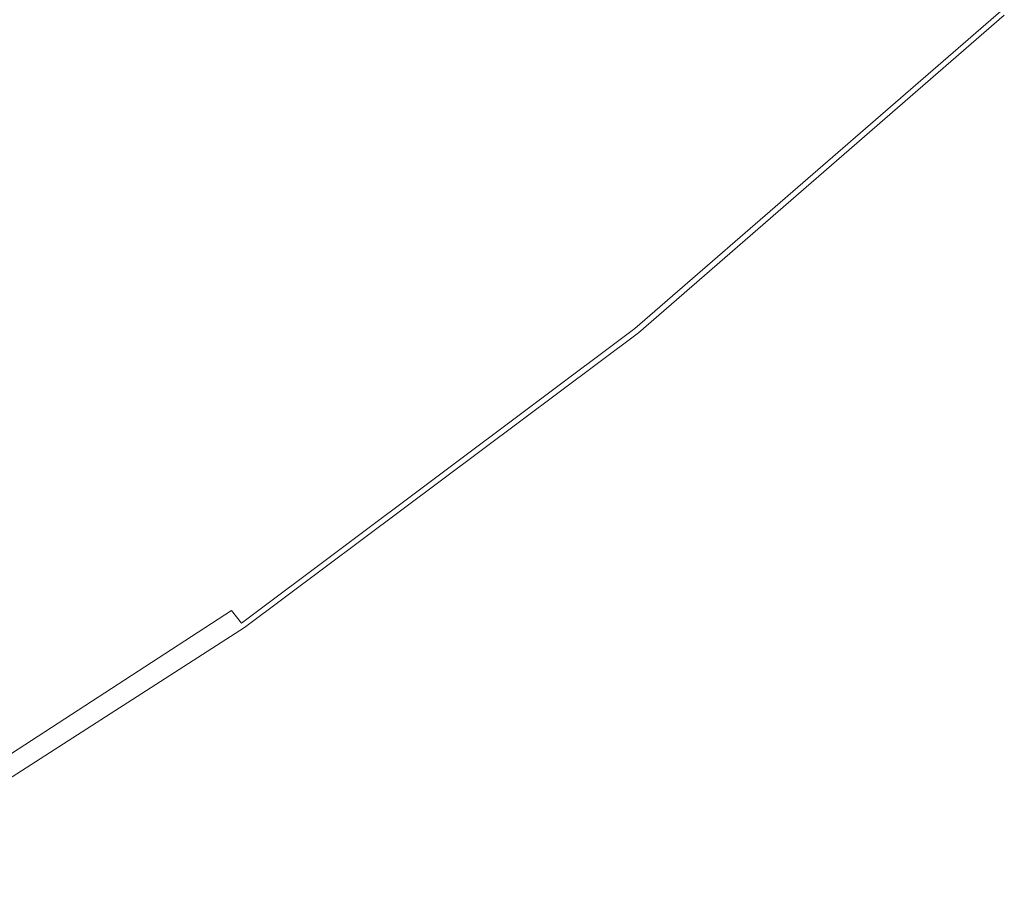
# Model space of a CAD drawing. Extents: x -1 to 1494, y -1494 to 1.
# Drawn here: x 880 to 1044, y -1308 to -1161 of the extents above; entities that cross this region are included whole.
import ezdxf

# ---------------------------------------------------------------- set-up
doc = ezdxf.new("R2010")
doc.units = 0
doc.header["$LTSCALE"] = 500
doc.header["$MEASUREMENT"] = 0
doc.layers.add('EXC-CERAMIKA', color=7, linetype='Continuous')

msp = doc.modelspace()

# ---------------------------------------------------------------- linework, layer by layer
at = {"layer": 'EXC-CERAMIKA', "lineweight": 0}
for points, invisible_edges in [([(914.8, -1132.3, 45.5), (942.1, -1164.5, 45.5), (999.9, -1111.3, 45.5), (914.8, -1132.3, 45.5)], 15), ([(999.9, -1111.3, 45.5), (942.1, -1164.5, 45.5), (969.8, -1197.1, 45.5), (999.9, -1111.3, 45.5)], 15), ([(969.8, -1197.1, 45.5), (1030, -1144.3, 45.5), (999.9, -1111.3, 45.5), (969.8, -1197.1, 45.5)], 15), ([(826.5, -1148.6, -38.1), (842.6, -1169.2, 24.6), (898.9, -1113.7, 24.6), (826.5, -1148.6, -38.1)], 15), ([(898.9, -1113.7, 24.6), (842.6, -1169.2, 24.6), (848.5, -1177, 45.5), (898.9, -1113.7, 24.6)], 15), ([(848.5, -1177, 45.5), (905.1, -1120.6, 45.5), (898.9, -1113.7, 24.6), (848.5, -1177, 45.5)], 14), ([(914.8, -1132.3, 45.5), (905.1, -1120.6, 45.5), (848.5, -1177, 45.5), (914.8, -1132.3, 45.5)], 15), ([(848.5, -1177, 45.5), (856.9, -1187.7, 45.5), (914.8, -1132.3, 45.5), (848.5, -1177, 45.5)], 15), ([(914.8, -1132.3, 45.5), (856.9, -1187.7, 45.5), (881, -1217.4, 45.5), (914.8, -1132.3, 45.5)], 15), ([(881, -1217.4, 45.5), (942.1, -1164.5, 45.5), (914.8, -1132.3, 45.5), (881, -1217.4, 45.5)], 15), ([(1041.8, -1157.2, 45.5), (1030, -1144.3, 45.5), (969.8, -1197.1, 45.5), (1041.8, -1157.2, 45.5)], 15), ([(969.8, -1197.1, 45.5), (980.8, -1210, 45.5), (1041.8, -1157.2, 45.5), (969.8, -1197.1, 45.5)], 15), ([(1041.8, -1157.2, 45.5), (980.8, -1210, 45.5), (982.6, -1212.3, 44.9), (1041.8, -1157.2, 45.5)], 15), ([(982.6, -1212.3, 44.9), (1043.7, -1159.3, 44.9), (1041.8, -1157.2, 45.5), (982.6, -1212.3, 44.9)], 14), ([(1044.3, -1160, 42.8), (1043.7, -1159.3, 44.9), (982.6, -1212.3, 44.9), (1044.3, -1160, 42.8)], 15), ([(982.6, -1212.3, 44.9), (983.2, -1213, 42.8), (1044.3, -1160, 42.8), (982.6, -1212.3, 44.9)], 15), ([(983.2, -1213, 36.7), (1044.3, -1160, 36.7), (1044.3, -1160, 42.8), (983.2, -1213, 36.7)], 15), ([(1044.3, -1160, 42.8), (983.2, -1213, 42.8), (983.2, -1213, 36.7), (1044.3, -1160, 42.8)], 15), ([(983.2, -1213, 36.7), (983.2, -1213, 23.8), (1044.3, -1160, 23.8), (983.2, -1213, 36.7)], 15), ([(1044.3, -1160, 23.8), (1044.3, -1160, 36.7), (983.2, -1213, 36.7), (1044.3, -1160, 23.8)], 15), ([(983.2, -1213, 10.6), (1044.3, -1160, 10.6), (1044.3, -1160, 23.8), (983.2, -1213, 10.6)], 15), ([(1044.3, -1160, 23.8), (983.2, -1213, 23.8), (983.2, -1213, 10.6), (1044.3, -1160, 23.8)], 15), ([(983.2, -1213, 10.6), (983.2, -1213, 3.7), (1044.3, -1160, 3.7), (983.2, -1213, 10.6)], 15), ([(1044.3, -1160, 3.7), (1044.3, -1160, 10.6), (983.2, -1213, 10.6), (1044.3, -1160, 3.7)], 15), ([(983.2, -1213), (1044.3, -1160), (1044.3, -1160, 3.7), (983.2, -1213)], 14), ([(1044.3, -1160, 3.7), (983.2, -1213, 3.7), (983.2, -1213), (1044.3, -1160, 3.7)], 15), ([(969.8, -1197.1, 45.5), (942.1, -1164.5, 45.5), (881, -1217.4, 45.5), (969.8, -1197.1, 45.5)], 15), ([(881, -1217.4, 45.5), (856.9, -1187.7, 45.5), (796.8, -1244.5, 45.5), (881, -1217.4, 45.5)], 15), ([(881, -1217.4, 45.5), (905.5, -1247.5, 45.5), (969.8, -1197.1, 45.5), (881, -1217.4, 45.5)], 15), ([(969.8, -1197.1, 45.5), (905.5, -1247.5, 45.5), (915.2, -1259.4, 45.5), (969.8, -1197.1, 45.5)], 15), ([(915.2, -1259.4, 45.5), (980.8, -1210, 45.5), (969.8, -1197.1, 45.5), (915.2, -1259.4, 45.5)], 15), ([(982.6, -1212.3, 44.9), (980.8, -1210, 45.5), (915.2, -1259.4, 45.5), (982.6, -1212.3, 44.9)], 15), ([(915.2, -1259.4, 45.5), (916.9, -1261.5, 44.9), (982.6, -1212.3, 44.9), (915.2, -1259.4, 45.5)], 12), ([(982.6, -1212.3, 44.9), (916.9, -1261.5, 44.9), (917.4, -1262.2, 42.8), (982.6, -1212.3, 44.9)], 15), ([(917.4, -1262.2, 42.8), (983.2, -1213, 42.8), (982.6, -1212.3, 44.9), (917.4, -1262.2, 42.8)], 15), ([(983.2, -1213, 36.7), (983.2, -1213, 42.8), (917.4, -1262.2, 42.8), (983.2, -1213, 36.7)], 15), ([(917.4, -1262.2, 42.8), (917.4, -1262.2, 36.7), (983.2, -1213, 36.7), (917.4, -1262.2, 42.8)], 15), ([(983.2, -1213, 36.7), (917.4, -1262.2, 36.7), (917.4, -1262.2, 23.8), (983.2, -1213, 36.7)], 15), ([(917.4, -1262.2, 23.8), (983.2, -1213, 23.8), (983.2, -1213, 36.7), (917.4, -1262.2, 23.8)], 15), ([(983.2, -1213, 10.6), (983.2, -1213, 23.8), (917.4, -1262.2, 23.8), (983.2, -1213, 10.6)], 15), ([(917.4, -1262.2, 23.8), (917.4, -1262.2, 10.6), (983.2, -1213, 10.6), (917.4, -1262.2, 23.8)], 15), ([(983.2, -1213, 10.6), (917.4, -1262.2, 10.6), (917.4, -1262.2, 3.7), (983.2, -1213, 10.6)], 15), ([(917.4, -1262.2, 3.7), (983.2, -1213, 3.7), (983.2, -1213, 10.6), (917.4, -1262.2, 3.7)], 15), ([(983.2, -1213), (983.2, -1213, 3.7), (917.4, -1262.2, 3.7), (983.2, -1213)], 15), ([(917.4, -1262.2, 3.7), (917.4, -1262.2), (983.2, -1213), (917.4, -1262.2, 3.7)], 13), ([(796.8, -1244.5, 45.5), (816.4, -1269.8, 45.5), (881, -1217.4, 45.5), (796.8, -1244.5, 45.5)], 15), ([(881, -1217.4, 45.5), (816.4, -1269.8, 45.5), (836.3, -1295.5, 45.5), (881, -1217.4, 45.5)], 15), ([(836.3, -1295.5, 45.5), (905.5, -1247.5, 45.5), (881, -1217.4, 45.5), (836.3, -1295.5, 45.5)], 15), ([(915.2, -1259.4, 45.5), (905.5, -1247.5, 45.5), (836.3, -1295.5, 45.5), (915.2, -1259.4, 45.5)], 15), ([(836.3, -1295.5, 45.5), (844.1, -1305.6, 45.5), (915.2, -1259.4, 45.5), (836.3, -1295.5, 45.5)], 15), ([(915.2, -1259.4, 45.5), (844.1, -1305.6, 45.5), (845.4, -1307.5, 44.9), (915.2, -1259.4, 45.5)], 14), ([(845.4, -1307.5, 44.9), (916.9, -1261.5, 44.9), (915.2, -1259.4, 45.5), (845.4, -1307.5, 44.9)], 15), ([(917.4, -1262.2, 42.8), (916.9, -1261.5, 44.9), (845.4, -1307.5, 44.9), (917.4, -1262.2, 42.8)], 15), ([(845.4, -1307.5, 44.9), (845.9, -1308.1, 42.8), (917.4, -1262.2, 42.8), (845.4, -1307.5, 44.9)], 15), ([(845.9, -1308.1, 36.7), (917.4, -1262.2, 36.7), (917.4, -1262.2, 42.8), (845.9, -1308.1, 36.7)], 15), ([(917.4, -1262.2, 42.8), (845.9, -1308.1, 42.8), (845.9, -1308.1, 36.7), (917.4, -1262.2, 42.8)], 15), ([(845.9, -1308.1, 36.7), (845.9, -1308.1, 23.8), (917.4, -1262.2, 23.8), (845.9, -1308.1, 36.7)], 15), ([(917.4, -1262.2, 23.8), (917.4, -1262.2, 36.7), (845.9, -1308.1, 36.7), (917.4, -1262.2, 23.8)], 15), ([(845.9, -1308.1, 10.6), (917.4, -1262.2, 10.6), (917.4, -1262.2, 23.8), (845.9, -1308.1, 10.6)], 15), ([(917.4, -1262.2, 23.8), (845.9, -1308.1, 23.8), (845.9, -1308.1, 10.6), (917.4, -1262.2, 23.8)], 15), ([(845.9, -1308.1, 10.6), (845.9, -1308.1, 3.7), (917.4, -1262.2, 3.7), (845.9, -1308.1, 10.6)], 15), ([(917.4, -1262.2, 3.7), (917.4, -1262.2, 10.6), (845.9, -1308.1, 10.6), (917.4, -1262.2, 3.7)], 15), ([(845.9, -1308.1), (917.4, -1262.2), (917.4, -1262.2, 3.7), (845.9, -1308.1)], 14), ([(917.4, -1262.2, 3.7), (845.9, -1308.1, 3.7), (845.9, -1308.1), (917.4, -1262.2, 3.7)], 15)]:
    msp.add_3dface(points, dxfattribs=dict(at, invisible_edges=invisible_edges))

doc.saveas('drawing.dxf')
